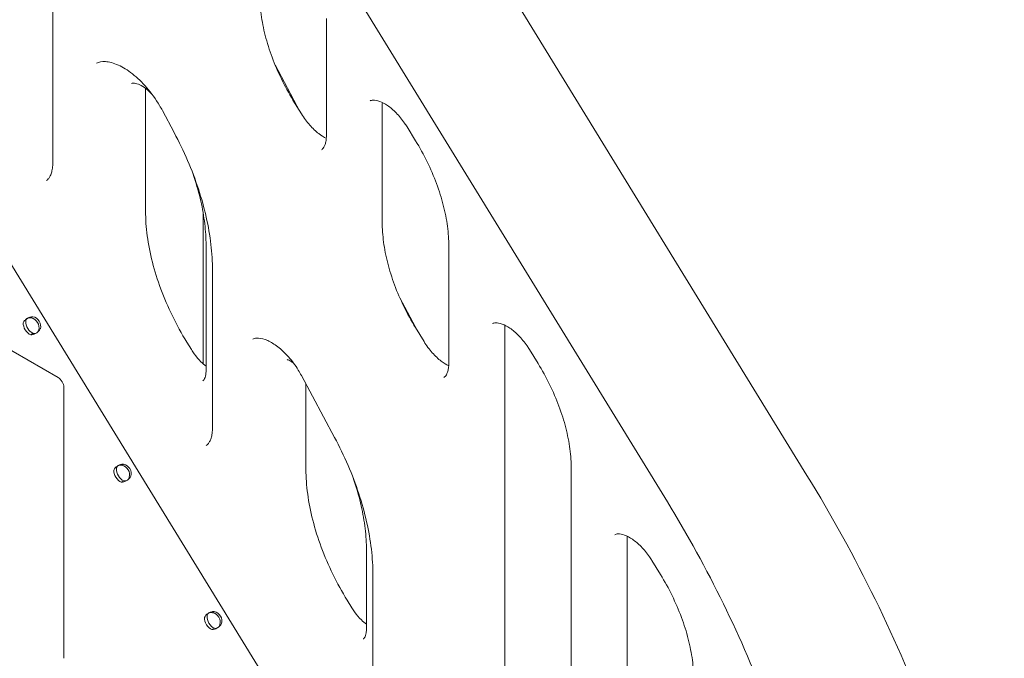
# Model space of a CAD drawing. Units: millimetres. Extents: x 19868 to 39637, y 10293 to 22752.
# Drawn here: x 23150 to 23719, y 16291 to 16659 of the extents above; entities that cross this region are included whole.
import ezdxf

# ---------------------------------------------------------------- set-up
doc = ezdxf.new("R2010")
doc.units = ezdxf.units.MM

# ---------------------------------------------------------------- blocks, each defined once
blk = doc.blocks.new('A$C77AD4B29')
at = {"color": 0, "linetype": 'Continuous', "lineweight": 0, "extrusion": (-5.55112e-17, 0.816497, 0.57735)}
for p, q in [((10683, 19835.6), (10271.08, 20506.22)), ((10247.54, 20340.58), (10247.54, 20016.34)), ((10329.47, 20264.62), (10602.4, 19820.28)), ((10717.87, 19152.95), (10137.03, 20098.02)), ((10405.49, 20099.56), (10405.49, 20031.82)), ((10375.85, 20072.73), (10390.25, 20045.83)), ((10301.09, 20059.13), (10301.09, 19988.07)), ((10386.22, 20052.38), (10391.17, 20044.33)), ((10310.8, 20046.28), (10317.61, 20033.56)), ((10437.75, 20049.38), (10437.75, 19981.65)), ((10452.07, 20036.88), (10457.01, 20028.83)), ((10334.31, 19987.34), (10334.31, 19900.06)), ((10336, 19896.08), (10336, 19968.57)), ((10476.2, 19968.09), (10476.2, 19900.36)), ((10339.76, 19954.15), (10339.76, 19863.2)), ((10447.92, 19938.06), (10458.25, 19918.77)), ((10185.54, 19929.7), (10250.56, 19892.16)), ((10235.32, 19926.68), (10236.07, 19927.2)), ((10234.77, 19916.8), (10235.88, 19917.45)), ((10456.93, 19920.91), (10461.88, 19912.86)), ((10508.46, 19920.76), (10508.46, 19691.93)), ((10327.6, 19908.19), (10324.9, 19912.57)), ((10522.78, 19908.26), (10527.72, 19900.21)), ((10391.07, 19893.3), (10410.23, 19857.51)), ((10393.71, 19888.37), (10393.71, 19838.96)), ((10253.88, 19886.41), (10253.88, 19729.92)), ((10287.65, 19841.55), (10288.4, 19842.07)), ((10546.91, 19839.47), (10546.91, 19610.64)), ((10287.1, 19831.67), (10288.21, 19832.32)), ((10579.17, 19798.83), (10579.17, 19570)), ((10428.62, 19746.97), (10428.62, 19792.53)), ((10593.49, 19786.33), (10598.44, 19778.28)), ((10432.38, 19778.11), (10432.38, 19714.09)), ((10420.22, 19759.08), (10417.53, 19763.46)), ((10339.97, 19756.42), (10340.72, 19756.94)), ((10339.42, 19746.54), (10340.53, 19747.19))]:
    blk.add_line(p, q, dxfattribs=at)
at = {"color": 0, "linetype": 'Continuous', "lineweight": 0}
for centre, major_axis, ratio, start_param, end_param in [((10236.15, 19922.55), (-2.85, 4.11), 0.81557, -2.588653, -0.687453), ((10234.02, 19921.23), (2.5, -4.33), 0.57735, -2.473749, -0.572548), ((10235.44, 19922.04), (2.5, -4.33), 0.57735, -2.473749, -0.572548), ((10235.19, 19921.89), (-2.85, 4.11), 0.81557, -2.588653, -0.687453), ((10288.47, 19837.42), (-2.85, 4.11), 0.81557, -2.588653, -0.687453), ((10286.35, 19836.1), (2.5, -4.33), 0.57735, -2.473749, -0.572548), ((10287.76, 19836.91), (2.5, -4.33), 0.57735, -2.473749, -0.572548), ((10287.52, 19836.76), (-2.85, 4.11), 0.81557, -2.588653, -0.687453), ((10339.84, 19751.63), (-2.85, 4.11), 0.81557, -2.588653, -0.687453), ((10340.8, 19752.29), (-2.85, 4.11), 0.81557, -2.588653, -0.687453), ((10338.67, 19750.97), (2.5, -4.33), 0.57735, -2.473749, -0.572548), ((10340.09, 19751.78), (2.5, -4.33), 0.57735, -2.473749, -0.572548)]:
    blk.add_ellipse(centre, major_axis=major_axis, ratio=ratio, start_param=start_param, end_param=end_param, dxfattribs=at)
at = {"color": 0, "linetype": 'Continuous', "lineweight": 0, "extrusion": (2.49533e-16, 4.00463e-16, -1)}
blk.add_ellipse((10250.56, 19888.32), major_axis=(2.35, -4.07), ratio=0.57735, start_param=-2.356194, end_param=-0.785398, dxfattribs=at)
at = {"color": 0, "linetype": 'Continuous', "lineweight": 0}
for points, knots in [([(10367.04, 20113.11), (10367.04, 20109.51), (10367.3, 20105.7), (10368.36, 20097.83), (10369.16, 20093.76), (10371.27, 20085.48), (10372.59, 20081.27), (10375.71, 20072.87), (10377.52, 20068.66), (10381.56, 20060.39), (10383.8, 20056.32), (10386.22, 20052.38)], [0, 0, 0, 0, 0.1665963, 0.1665963, 0.3331925, 0.3331925, 0.4997888, 0.4997888, 0.666385, 0.666385, 0.8329813, 0.8329813, 0.8329813, 0.8329813]), ([(10272.78, 20073.67), (10274.13, 20074.31), (10275.75, 20074.66), (10279.98, 20074.43), (10282.56, 20073.8), (10287.97, 20071.36), (10290.74, 20069.67), (10296.32, 20065.28), (10299.13, 20062.58), (10304.46, 20056.38), (10306.98, 20052.86), (10309.74, 20048.21), (10310.28, 20047.25), (10310.8, 20046.28)], [0.829693, 0.829693, 0.829693, 0.829693, 1.146135, 1.146135, 1.462576, 1.462576, 1.749413, 1.749413, 2.040166, 2.040166, 2.336505, 2.336505, 2.4119, 2.4119, 2.4119, 2.4119]), ([(10292.99, 20061.91), (10293.21, 20062.03), (10293.48, 20062.15), (10294.8, 20062.14), (10295.78, 20061.98), (10298.03, 20061.09), (10299.21, 20060.45), (10301.72, 20058.71), (10303.06, 20057.58), (10304.43, 20056.17), (10304.5, 20056.1), (10304.57, 20056.03)], [0.785398, 0.785398, 0.785398, 0.785398, 1.110699, 1.110699, 1.417721, 1.417721, 1.673162, 1.673162, 1.936499, 1.936499, 1.95079, 1.95079, 1.95079, 1.95079]), ([(10430.69, 20051.84), (10431.14, 20052.11), (10431.68, 20052.29), (10433.5, 20052.34), (10434.77, 20052.15), (10437.66, 20051.08), (10439.2, 20050.28), (10442.44, 20048.07), (10444.14, 20046.64), (10447.5, 20043.23), (10449.15, 20041.22), (10451.14, 20038.34), (10451.61, 20037.62), (10452.07, 20036.88)], [0.785398, 0.785398, 0.785398, 0.785398, 1.090041, 1.090041, 1.394683, 1.394683, 1.662527, 1.662527, 1.935015, 1.935015, 2.216843, 2.216843, 2.308611, 2.308611, 2.308611, 2.308611]), ([(10391.17, 20044.33), (10392.6, 20042.01), (10394.21, 20039.83), (10397.58, 20035.99), (10399.35, 20034.33), (10402.59, 20031.84), (10404.07, 20030.92), (10405.43, 20030.26)], [0.8329813, 0.8329813, 0.8329813, 0.8329813, 1.1208928, 1.1208928, 1.4049506, 1.4049506, 1.6522956, 1.6522956, 1.6522956, 1.6522956]), ([(10317.61, 20033.56), (10320.44, 20028.26), (10323.04, 20022.86), (10327.73, 20011.97), (10329.81, 20006.48), (10333.4, 19995.55), (10334.91, 19990.11), (10337.33, 19979.39), (10338.24, 19974.12), (10339.46, 19963.88), (10339.76, 19958.91), (10339.76, 19954.15)], [2.4119005, 2.4119005, 2.4119005, 2.4119005, 2.5578389, 2.5578389, 2.7037773, 2.7037773, 2.8497158, 2.8497158, 2.9956542, 2.9956542, 3.1415927, 3.1415927, 3.1415927, 3.1415927]), ([(10405.49, 20031.82), (10405.49, 20030.78), (10405.41, 20029.81), (10405.16, 20028.09), (10404.98, 20027.34), (10404.55, 20026.07), (10404.3, 20025.55), (10403.82, 20024.72), (10403.57, 20024.42), (10403.11, 20023.95), (10402.89, 20023.78), (10402.65, 20023.65)], [3.1415927, 3.1415927, 3.1415927, 3.1415927, 3.2986723, 3.2986723, 3.4557519, 3.4557519, 3.6128316, 3.6128316, 3.7699112, 3.7699112, 3.9269908, 3.9269908, 3.9269908, 3.9269908]), ([(10457.01, 20028.83), (10459.44, 20024.89), (10461.68, 20020.81), (10465.72, 20012.54), (10467.53, 20008.34), (10470.65, 19999.93), (10471.97, 19995.72), (10474.08, 19987.45), (10474.88, 19983.38), (10475.94, 19975.5), (10476.2, 19971.7), (10476.2, 19968.09)], [2.3086114, 2.3086114, 2.3086114, 2.3086114, 2.4752076, 2.4752076, 2.6418039, 2.6418039, 2.8084001, 2.8084001, 2.9749964, 2.9749964, 3.1415927, 3.1415927, 3.1415927, 3.1415927]), ([(10247.54, 20016.34), (10247.54, 20015.14), (10247.46, 20014.02), (10247.18, 20011.99), (10246.97, 20011.07), (10246.47, 20009.47), (10246.18, 20008.79), (10245.56, 20007.65), (10245.24, 20007.19), (10244.59, 20006.45), (10244.26, 20006.16), (10243.92, 20005.93)], [3.1415927, 3.1415927, 3.1415927, 3.1415927, 3.2898132, 3.2898132, 3.4380338, 3.4380338, 3.5862544, 3.5862544, 3.734475, 3.734475, 3.8826956, 3.8826956, 3.8826956, 3.8826956]), ([(10328.35, 20010.14), (10328.64, 20009.3), (10328.92, 20008.46), (10330.7, 20003.06), (10331.96, 19998.51), (10333.98, 19989.58), (10334.74, 19985.18), (10335.75, 19976.66), (10336, 19972.52), (10336, 19968.57)], [2.6768836, 2.6768836, 2.6768836, 2.6768836, 2.7037773, 2.7037773, 2.8497158, 2.8497158, 2.9956542, 2.9956542, 3.1415927, 3.1415927, 3.1415927, 3.1415927]), ([(10301.09, 19988.07), (10301.09, 19983.55), (10301.42, 19978.8), (10302.74, 19968.99), (10303.73, 19963.92), (10306.36, 19953.64), (10307.99, 19948.42), (10311.87, 19937.98), (10314.11, 19932.77), (10319.12, 19922.51), (10321.9, 19917.46), (10324.9, 19912.57)], [0, 0, 0, 0, 0.1665963, 0.1665963, 0.3331925, 0.3331925, 0.4997888, 0.4997888, 0.666385, 0.666385, 0.8329813, 0.8329813, 0.8329813, 0.8329813]), ([(10437.75, 19981.65), (10437.75, 19978.04), (10438.01, 19974.24), (10439.07, 19966.36), (10439.87, 19962.29), (10441.98, 19954.01), (10443.3, 19949.81), (10446.42, 19941.4), (10448.23, 19937.2), (10452.27, 19928.92), (10454.51, 19924.85), (10456.93, 19920.91)], [0, 0, 0, 0, 0.1665963, 0.1665963, 0.3331925, 0.3331925, 0.4997888, 0.4997888, 0.666385, 0.666385, 0.8329813, 0.8329813, 0.8329813, 0.8329813]), ([(10230.51, 19923.73), (10230.63, 19924.18), (10230.87, 19924.62), (10231.55, 19925.43), (10231.99, 19925.8), (10233.02, 19926.44), (10233.6, 19926.71), (10234.82, 19927.09), (10235.45, 19927.2), (10236.07, 19927.2)], [0, 0, 0, 0, 0.25, 0.25, 0.5, 0.5, 0.75, 0.75, 1, 1, 1, 1]), ([(10231.93, 19924.55), (10231.93, 19924.92), (10232.01, 19925.25), (10232.34, 19925.83), (10232.57, 19926.07), (10233.16, 19926.44), (10233.51, 19926.57), (10234.28, 19926.67), (10234.7, 19926.65), (10235.12, 19926.54)], [0, 0, 0, 0, 0.25, 0.25, 0.5, 0.5, 0.75, 0.75, 1, 1, 1, 1]), ([(10501.4, 19923.22), (10501.85, 19923.49), (10502.4, 19923.67), (10504.21, 19923.72), (10505.48, 19923.53), (10508.37, 19922.46), (10509.91, 19921.66), (10513.15, 19919.45), (10514.85, 19918.02), (10518.21, 19914.61), (10519.86, 19912.6), (10521.85, 19909.72), (10522.32, 19909), (10522.78, 19908.26)], [0.785398, 0.785398, 0.785398, 0.785398, 1.090041, 1.090041, 1.394683, 1.394683, 1.662527, 1.662527, 1.935015, 1.935015, 2.216843, 2.216843, 2.308611, 2.308611, 2.308611, 2.308611]), ([(10240.33, 19920.27), (10240.08, 19919.77), (10239.73, 19919.3), (10238.89, 19918.44), (10238.4, 19918.05), (10237.37, 19917.4), (10236.82, 19917.15), (10235.76, 19916.82), (10235.24, 19916.76), (10234.77, 19916.8)], [0, 0, 0, 0, 0.25, 0.25, 0.5, 0.5, 0.75, 0.75, 1, 1, 1, 1]), ([(10237.59, 19917.55), (10237.47, 19917.52), (10237.34, 19917.49), (10236.87, 19917.44), (10236.52, 19917.48), (10236.18, 19917.62)], [0.6559907, 0.6559907, 0.6559907, 0.6559907, 0.75, 0.75, 1, 1, 1, 1]), ([(10239.38, 19919.61), (10239.3, 19919.21), (10239.15, 19918.86), (10238.92, 19918.52), (10238.9, 19918.49), (10238.88, 19918.46)], [0, 0, 0, 0, 0.25, 0.25, 0.2771354, 0.2771354, 0.2771354, 0.2771354]), ([(10363.1, 19914.3), (10363.9, 19914.68), (10364.9, 19914.92), (10367.75, 19914.76), (10369.57, 19914.33), (10373.46, 19912.6), (10375.45, 19911.4), (10379.55, 19908.26), (10381.64, 19906.3), (10385.66, 19901.75), (10387.59, 19899.15), (10389.92, 19895.38), (10390.51, 19894.35), (10391.07, 19893.3)], [0.829693, 0.829693, 0.829693, 0.829693, 1.146135, 1.146135, 1.458501, 1.458501, 1.734632, 1.734632, 2.016554, 2.016554, 2.305847, 2.305847, 2.4119, 2.4119, 2.4119, 2.4119]), ([(10461.88, 19912.86), (10463.31, 19910.54), (10464.92, 19908.36), (10468.3, 19904.53), (10470.06, 19902.87), (10473.3, 19900.37), (10474.78, 19899.45), (10476.14, 19898.8)], [0.8329813, 0.8329813, 0.8329813, 0.8329813, 1.1208928, 1.1208928, 1.4049506, 1.4049506, 1.6522956, 1.6522956, 1.6522956, 1.6522956]), ([(10336, 19898.68), (10335.04, 19899.4), (10334.06, 19900.25), (10331.73, 19902.55), (10330.4, 19904.11), (10328.63, 19906.58), (10328.1, 19907.37), (10327.6, 19908.19)], [4.8589584, 4.8589584, 4.8589584, 4.8589584, 5.0541871, 5.0541871, 5.3277456, 5.3277456, 5.450204, 5.450204, 5.450204, 5.450204]), ([(10382.85, 19902.43), (10382.85, 19902.43), (10383.04, 19902.42), (10383.71, 19902.2), (10384.13, 19902.01), (10385.11, 19901.44), (10385.68, 19901.03), (10386.48, 19900.35), (10386.69, 19900.17), (10386.9, 19899.97)], [1.116543, 1.116543, 1.116543, 1.116543, 1.3686738, 1.3686738, 1.5806035, 1.5806035, 1.8010218, 1.8010218, 1.8781262, 1.8781262, 1.8781262, 1.8781262]), ([(10476.2, 19900.36), (10476.2, 19899.31), (10476.13, 19898.35), (10475.87, 19896.63), (10475.69, 19895.88), (10475.26, 19894.6), (10475.01, 19894.08), (10474.53, 19893.26), (10474.28, 19892.95), (10473.82, 19892.48), (10473.6, 19892.32), (10473.36, 19892.18)], [3.1415927, 3.1415927, 3.1415927, 3.1415927, 3.2986723, 3.2986723, 3.4557519, 3.4557519, 3.6128316, 3.6128316, 3.7699112, 3.7699112, 3.9269908, 3.9269908, 3.9269908, 3.9269908]), ([(10527.72, 19900.21), (10530.15, 19896.27), (10532.39, 19892.2), (10536.43, 19883.92), (10538.24, 19879.72), (10541.36, 19871.31), (10542.68, 19867.11), (10544.79, 19858.83), (10545.59, 19854.76), (10546.65, 19846.88), (10546.91, 19843.08), (10546.91, 19839.47)], [2.3086114, 2.3086114, 2.3086114, 2.3086114, 2.4752076, 2.4752076, 2.6418039, 2.6418039, 2.8084001, 2.8084001, 2.9749964, 2.9749964, 3.1415927, 3.1415927, 3.1415927, 3.1415927]), ([(10334.2, 19890.19), (10334.31, 19890.25), (10334.41, 19890.32), (10334.66, 19890.57), (10334.8, 19890.75), (10335.12, 19891.29), (10335.29, 19891.65), (10335.61, 19892.59), (10335.75, 19893.16), (10335.95, 19894.48), (10336, 19895.24), (10336, 19896.08)], [2.3561945, 2.3561945, 2.3561945, 2.3561945, 2.5132741, 2.5132741, 2.6703538, 2.6703538, 2.8274334, 2.8274334, 2.984513, 2.984513, 3.1415927, 3.1415927, 3.1415927, 3.1415927]), ([(10339.76, 19863.2), (10339.76, 19862), (10339.68, 19860.88), (10339.4, 19858.84), (10339.19, 19857.93), (10338.69, 19856.33), (10338.4, 19855.65), (10337.78, 19854.51), (10337.46, 19854.05), (10336.8, 19853.31), (10336.48, 19853.02), (10336.14, 19852.79)], [3.1415927, 3.1415927, 3.1415927, 3.1415927, 3.2898132, 3.2898132, 3.4380338, 3.4380338, 3.5862544, 3.5862544, 3.734475, 3.734475, 3.8826956, 3.8826956, 3.8826956, 3.8826956]), ([(10410.23, 19857.51), (10413.06, 19852.21), (10415.67, 19846.81), (10420.35, 19835.92), (10422.43, 19830.43), (10426.02, 19819.51), (10427.53, 19814.06), (10429.95, 19803.35), (10430.87, 19798.08), (10432.08, 19787.84), (10432.38, 19782.87), (10432.38, 19778.11)], [2.4119005, 2.4119005, 2.4119005, 2.4119005, 2.5578389, 2.5578389, 2.7037773, 2.7037773, 2.8497158, 2.8497158, 2.9956542, 2.9956542, 3.1415927, 3.1415927, 3.1415927, 3.1415927]), ([(10282.84, 19838.6), (10282.95, 19839.06), (10283.19, 19839.49), (10283.88, 19840.3), (10284.32, 19840.67), (10285.34, 19841.31), (10285.93, 19841.58), (10287.14, 19841.96), (10287.78, 19842.07), (10288.4, 19842.07)], [0, 0, 0, 0, 0.25, 0.25, 0.5, 0.5, 0.75, 0.75, 1, 1, 1, 1]), ([(10284.25, 19839.42), (10284.25, 19839.79), (10284.34, 19840.12), (10284.66, 19840.7), (10284.9, 19840.94), (10285.49, 19841.31), (10285.84, 19841.44), (10286.61, 19841.54), (10287.02, 19841.52), (10287.45, 19841.41)], [0, 0, 0, 0, 0.25, 0.25, 0.5, 0.5, 0.75, 0.75, 1, 1, 1, 1]), ([(10393.71, 19838.96), (10393.71, 19834.44), (10394.04, 19829.7), (10395.36, 19819.88), (10396.35, 19814.81), (10398.98, 19804.53), (10400.61, 19799.31), (10404.49, 19788.87), (10406.73, 19783.66), (10411.75, 19773.4), (10414.52, 19768.35), (10417.53, 19763.46)], [0, 0, 0, 0, 0.1665963, 0.1665963, 0.3331925, 0.3331925, 0.4997888, 0.4997888, 0.666385, 0.666385, 0.8329813, 0.8329813, 0.8329813, 0.8329813]), ([(10292.65, 19835.14), (10292.4, 19834.64), (10292.05, 19834.17), (10291.21, 19833.31), (10290.73, 19832.92), (10289.69, 19832.28), (10289.15, 19832.02), (10288.08, 19831.7), (10287.56, 19831.63), (10287.1, 19831.67)], [0, 0, 0, 0, 0.25, 0.25, 0.5, 0.5, 0.75, 0.75, 1, 1, 1, 1]), ([(10289.91, 19832.42), (10289.79, 19832.39), (10289.66, 19832.36), (10289.2, 19832.31), (10288.85, 19832.35), (10288.51, 19832.49)], [0.6559907, 0.6559907, 0.6559907, 0.6559907, 0.75, 0.75, 1, 1, 1, 1]), ([(10291.7, 19834.48), (10291.63, 19834.08), (10291.48, 19833.73), (10291.25, 19833.39), (10291.22, 19833.36), (10291.2, 19833.33)], [0, 0, 0, 0, 0.25, 0.25, 0.2771354, 0.2771354, 0.2771354, 0.2771354]), ([(10420.97, 19834.1), (10421.26, 19833.26), (10421.54, 19832.41), (10423.32, 19827.01), (10424.58, 19822.47), (10426.6, 19813.53), (10427.36, 19809.14), (10428.37, 19800.61), (10428.62, 19796.48), (10428.62, 19792.53)], [2.6768836, 2.6768836, 2.6768836, 2.6768836, 2.7037773, 2.7037773, 2.8497158, 2.8497158, 2.9956542, 2.9956542, 3.1415927, 3.1415927, 3.1415927, 3.1415927]), ([(10796.94, 19471.18), (10796.94, 19493.9), (10795.3, 19517.44), (10788.84, 19565.58), (10784.01, 19590.19), (10771.33, 19639.84), (10763.48, 19664.88), (10744.96, 19714.76), (10734.3, 19739.59), (10710.45, 19788.4), (10697.27, 19812.37), (10683, 19835.6)], [3.1415927, 3.1415927, 3.1415927, 3.1415927, 3.3080971, 3.3080971, 3.4746015, 3.4746015, 3.6411059, 3.6411059, 3.8076103, 3.8076103, 3.9741147, 3.9741147, 3.9741147, 3.9741147]), ([(10602.4, 19820.28), (10614.12, 19801.2), (10624.94, 19781.51), (10644.52, 19741.44), (10653.26, 19721.07), (10668.43, 19680.23), (10674.84, 19659.76), (10685.18, 19619.31), (10689.09, 19599.33), (10694.31, 19560.42), (10695.62, 19541.5), (10695.62, 19523.38)], [2.3090706, 2.3090706, 2.3090706, 2.3090706, 2.475575, 2.475575, 2.6420794, 2.6420794, 2.8085838, 2.8085838, 2.9750882, 2.9750882, 3.1415927, 3.1415927, 3.1415927, 3.1415927]), ([(10572.11, 19801.3), (10572.56, 19801.56), (10573.11, 19801.75), (10574.92, 19801.79), (10576.19, 19801.61), (10579.08, 19800.53), (10580.62, 19799.74), (10583.86, 19797.52), (10585.56, 19796.09), (10588.92, 19792.68), (10590.57, 19790.68), (10592.56, 19787.79), (10593.03, 19787.07), (10593.49, 19786.33)], [0.785398, 0.785398, 0.785398, 0.785398, 1.090041, 1.090041, 1.394683, 1.394683, 1.662527, 1.662527, 1.935015, 1.935015, 2.216843, 2.216843, 2.308611, 2.308611, 2.308611, 2.308611]), ([(10598.44, 19778.28), (10600.86, 19774.34), (10603.1, 19770.27), (10607.14, 19761.99), (10608.95, 19757.79), (10612.07, 19749.38), (10613.39, 19745.18), (10615.5, 19736.9), (10616.3, 19732.83), (10617.36, 19724.95), (10617.62, 19721.15), (10617.62, 19717.54)], [2.3086114, 2.3086114, 2.3086114, 2.3086114, 2.4752076, 2.4752076, 2.6418039, 2.6418039, 2.8084001, 2.8084001, 2.9749964, 2.9749964, 3.1415927, 3.1415927, 3.1415927, 3.1415927]), ([(10335.16, 19753.47), (10335.28, 19753.93), (10335.52, 19754.36), (10336.2, 19755.17), (10336.64, 19755.54), (10337.67, 19756.19), (10338.25, 19756.45), (10339.47, 19756.83), (10340.1, 19756.94), (10340.72, 19756.94)], [0, 0, 0, 0, 0.25, 0.25, 0.5, 0.5, 0.75, 0.75, 1, 1, 1, 1]), ([(10336.58, 19754.29), (10336.58, 19754.66), (10336.66, 19754.99), (10336.99, 19755.57), (10337.22, 19755.81), (10337.81, 19756.18), (10338.16, 19756.31), (10338.93, 19756.41), (10339.35, 19756.39), (10339.77, 19756.28)], [0, 0, 0, 0, 0.25, 0.25, 0.5, 0.5, 0.75, 0.75, 1, 1, 1, 1]), ([(10428.62, 19749.57), (10427.67, 19750.29), (10426.68, 19751.14), (10424.35, 19753.44), (10423.02, 19755), (10421.25, 19757.47), (10420.72, 19758.26), (10420.22, 19759.08)], [4.8589584, 4.8589584, 4.8589584, 4.8589584, 5.0541871, 5.0541871, 5.3277456, 5.3277456, 5.450204, 5.450204, 5.450204, 5.450204]), ([(10344.98, 19750.01), (10344.73, 19749.51), (10344.38, 19749.04), (10343.54, 19748.18), (10343.05, 19747.79), (10342.02, 19747.15), (10341.47, 19746.89), (10340.41, 19746.57), (10339.89, 19746.5), (10339.42, 19746.54)], [0, 0, 0, 0, 0.25, 0.25, 0.5, 0.5, 0.75, 0.75, 1, 1, 1, 1]), ([(10342.24, 19747.29), (10342.12, 19747.26), (10341.99, 19747.23), (10341.52, 19747.18), (10341.17, 19747.22), (10340.83, 19747.36)], [0.6559907, 0.6559907, 0.6559907, 0.6559907, 0.75, 0.75, 1, 1, 1, 1]), ([(10344.03, 19749.35), (10343.95, 19748.96), (10343.8, 19748.6), (10343.57, 19748.26), (10343.55, 19748.23), (10343.53, 19748.2)], [0, 0, 0, 0, 0.25, 0.25, 0.2771354, 0.2771354, 0.2771354, 0.2771354]), ([(10426.83, 19741.08), (10426.93, 19741.14), (10427.03, 19741.21), (10427.28, 19741.46), (10427.42, 19741.64), (10427.74, 19742.18), (10427.92, 19742.54), (10428.23, 19743.48), (10428.37, 19744.05), (10428.57, 19745.38), (10428.62, 19746.13), (10428.62, 19746.97)], [2.3561945, 2.3561945, 2.3561945, 2.3561945, 2.5132741, 2.5132741, 2.6703538, 2.6703538, 2.8274334, 2.8274334, 2.984513, 2.984513, 3.1415927, 3.1415927, 3.1415927, 3.1415927])]:
    blk.add_open_spline(points, degree=3, knots=knots, dxfattribs=at)
for points in [[(10437.81, 20050.94), (10437.77, 20050.44), (10437.75, 20049.92), (10437.75, 20049.38)], [(10508.52, 19922.32), (10508.48, 19921.83), (10508.46, 19921.3), (10508.46, 19920.76)], [(10579.23, 19800.39), (10579.19, 19799.9), (10579.17, 19799.38), (10579.17, 19798.83)]]:
    blk.add_open_spline(points, degree=3, dxfattribs=at)

msp = doc.modelspace()

# ---------------------------------------------------------------- block references
msp.add_blockref('A$C77AD4B29', (12921.67, -3439.34))

doc.saveas('drawing.dxf')
